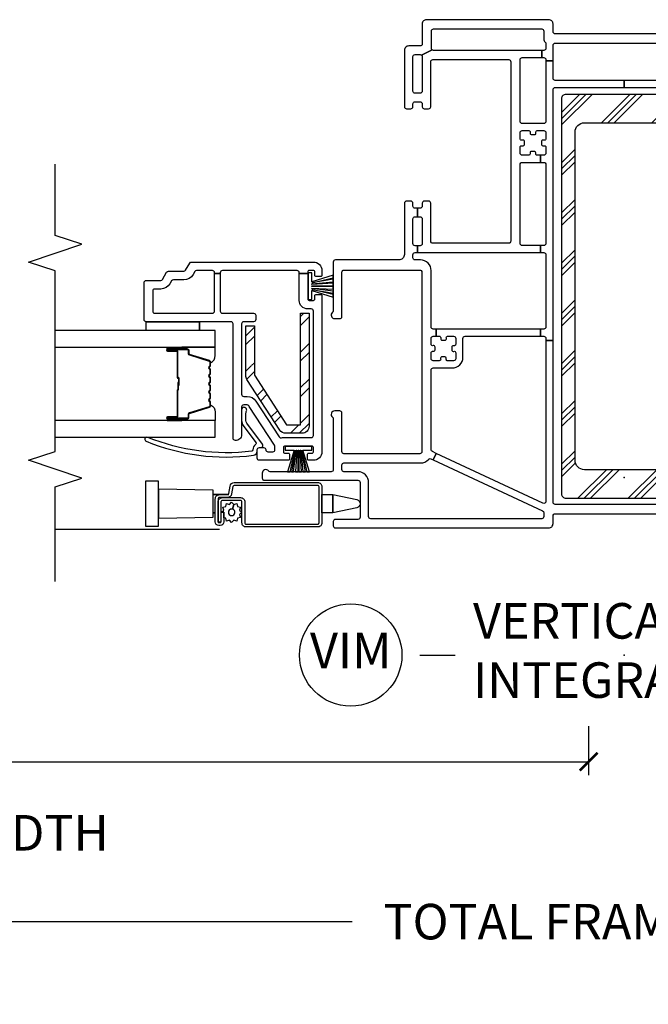
# Model space of a CAD drawing. Units: inches. Extents: x 1 to 134, y 1 to 86.
# Drawn here: x 107 to 111, y 28 to 34 of the extents above; entities that cross this region are included whole.
import ezdxf

# ---------------------------------------------------------------- set-up
doc = ezdxf.new("R2010")
doc.units = ezdxf.units.IN
doc.header["$LTSCALE"] = 0.1875
doc.header["$MEASUREMENT"] = 0
for name, color, linetype in [('ZP-ANNO-DIMS-DWNLD', 2, 'Continuous'), ('ZP-ANNO-MARK', 9, 'Continuous'), ('ZP-ANNO-TITL', 44, 'Continuous'), ('ZP-SECT-ALUM', 63, 'Continuous'), ('ZP-SECT-GLAS', 153, 'Continuous'), ('ZP-SECT-HDWR', 53, 'Continuous'), ('ZP-SECT-REIN', 14, 'Continuous'), ('ZP-SECT-RNHA', 101, 'Continuous'), ('ZP-SECT-SCRN', 234, 'Screen'), ('ZP-SECT-SEAL', 8, 'Continuous'), ('ZP-SECT-VINL', 130, 'Continuous'), ('ZP-SECT-WSTP', 40, 'Continuous')]:
    doc.layers.add(name, color=color, linetype=linetype)
doc.layers.add('ZP-ANNO-NPLT', color=7, linetype='Continuous', plot=False)
doc.styles.get("Standard").update_dxf_attribs({"font": 'arial.ttf'})
doc.linetypes.add('Screen', pattern='A,0.0625,-0.09375,[133,ltypeshp.shx,S=0.0375,R=0,X=-0.0625,Y=0],-0.0625,0.03125', length=0.25)
doc.dimstyles.new('Frame Brake Dim Text', dxfattribs={"dimtxt": 0.25, "dimasz": 0.125, "dimexe": 0.09375, "dimexo": 0.25, "dimgap": 0.25, "dimtad": 1, "dimdec": 4, "dimzin": 10, "dimdsep": 46, "dimlunit": 5, "dimtxsty": 'Standard', "dimblk1": 'ARCHTICK', "dimblk2": 'ARCHTICK', "dimsah": 1, "dimcen": 0.09, "dimclrd": 256, "dimclre": 256, "dimclrt": 255, "dimadec": 3, "dimazin": 2, "dimtfac": 0.75, "dimtdec": 4, "dimtofl": 0, "dimtmove": 2, "dimatfit": 3, "dimfxl": 1, "dimfrac": 2, "dimtolj": 1, "dimtzin": 0, "dimlwd": -1, "dimlwe": -1, "dimarcsym": 0})
doc.dimstyles.new('Frame Make Height and Width', dxfattribs={"dimtxt": 0.25, "dimasz": 0.125, "dimexe": 0.09375, "dimexo": 0.25, "dimgap": 0.0875, "dimtad": 0, "dimdec": 4, "dimzin": 10, "dimdsep": 46, "dimlunit": 5, "dimtxsty": 'Standard', "dimblk1": 'ARCHTICK', "dimblk2": 'ARCHTICK', "dimsah": 1, "dimcen": 0.09, "dimclrd": 256, "dimclre": 256, "dimclrt": 255, "dimadec": 3, "dimazin": 2, "dimtfac": 0.75, "dimtdec": 4, "dimtofl": 0, "dimtmove": 2, "dimatfit": 3, "dimfxl": 1, "dimfrac": 2, "dimtolj": 1, "dimtzin": 0, "dimlwd": -1, "dimlwe": -1, "dimarcsym": 0})

# ---------------------------------------------------------------- blocks, each defined once
blk = doc.blocks.new('_ArchTick')
at = {"color": 0, "linetype": 'ByBlock', "const_width": 0.15}
blk.add_lwpolyline([(-0.5, -0.5), (0.5, 0.5)], dxfattribs=at)
blk = doc.blocks.new('*D128')
at = {"layer": 'Defpoints', "color": 0, "transparency": 16777216}
for p in [(102.5, 31.25), (119, 31.25), (102.5, 28.125)]:
    blk.add_point(p, dxfattribs=at)
at = {"layer": 'ZP-ANNO-DIMS-DWNLD', "transparency": 16777216}
for p, q in [((102.5, 31), (102.5, 28.0312)), ((119, 31), (119, 28.0312)), ((102.5, 28.125), (108.8375, 28.125)), ((119, 28.125), (112.6625, 28.125))]:
    blk.add_line(p, q, dxfattribs=at)
at = {"layer": 'ZP-ANNO-DIMS-DWNLD', "transparency": 16777216, "xscale": 0.125, "yscale": 0.125, "zscale": 0.125, "rotation": 180}
blk.add_blockref('_ArchTick', (102.5, 28.125), dxfattribs=at)
at = {"layer": 'ZP-ANNO-DIMS-DWNLD', "transparency": 16777216, "xscale": 0.125, "yscale": 0.125, "zscale": 0.125}
blk.add_blockref('_ArchTick', (119, 28.125), dxfattribs=at)
at = {"layer": 'ZP-ANNO-DIMS-DWNLD', "color": 255, "transparency": 16777216, "insert": (110.75, 28.125), "char_height": 0.25, "attachment_point": 5}
blk.add_mtext('\\A1;TOTAL FRAME WIDTH', dxfattribs=at)
blk = doc.blocks.new('*D130')
at = {"layer": 'Defpoints', "color": 0, "transparency": 16777216}
for p in [(102.5, 31.25), (110.5, 29.75), (110.5, 29.25)]:
    blk.add_point(p, dxfattribs=at)
at = {"layer": 'ZP-ANNO-DIMS-DWNLD', "transparency": 16777216}
for p, q in [((102.5, 31), (102.5, 29.15625)), ((105.8125, 29.25), (105.9375, 29.4375)), ((105.9375, 29.4375), (106.0625, 29.0625)), ((110.5, 29.5), (110.5, 29.15625)), ((102.5, 29.25), (105.8125, 29.25)), ((106.0625, 29.0625), (106.1875, 29.25)), ((106.1875, 29.25), (110.5, 29.25))]:
    blk.add_line(p, q, dxfattribs=at)
at = {"layer": 'ZP-ANNO-DIMS-DWNLD', "transparency": 16777216, "xscale": 0.125, "yscale": 0.125, "zscale": 0.125, "rotation": 180}
blk.add_blockref('_ArchTick', (102.5, 29.25), dxfattribs=at)
at = {"layer": 'ZP-ANNO-DIMS-DWNLD', "transparency": 16777216, "xscale": 0.125, "yscale": 0.125, "zscale": 0.125}
blk.add_blockref('_ArchTick', (110.5, 29.25), dxfattribs=at)
at = {"layer": 'ZP-ANNO-DIMS-DWNLD', "color": 255, "transparency": 16777216, "insert": (106, 28.75), "char_height": 0.25, "attachment_point": 5}
blk.add_mtext('\\A1;FRAME WIDTH', dxfattribs=at)
blk = doc.blocks.new('109DCN - Cut Name Mullion Intergal Vertical (VIM)')
at = {"layer": 'ZP-ANNO-NPLT'}
blk.add_point((0, 0), dxfattribs=at)
at = {"layer": 'ZP-ANNO-TITL'}
blk.add_lwpolyline([(-0.359375, 0), (-0.296875, 0)], dxfattribs=at)
blk.add_circle((-0.480625, 0), 0.09, dxfattribs=at)
at = {"layer": 'ZP-ANNO-TITL', "char_height": 0.0625}
for s, insert, width, attachment_point in [('VERTICAL\\PINTEGRAL MULLION', (-0.265625, 0), 1.125, 4), ('VIM', (-0.480625, 0), 0.1375, 5)]:
    blk.add_mtext(s, dxfattribs=dict(at, insert=insert, width=width, attachment_point=attachment_point))
blk = doc.blocks.new('101CS - Vin22 VE DH BF (3 1-4 in) OAW (Dual .75 in 3mm IG) V JU FS Mullion')
at = {"layer": 'ZP-SECT-RNHA'}
h = blk.add_hatch(dxfattribs=at)
h.set_pattern_fill('STEEL HATCH 2', color=256, scale=0.5, angle=-90, style=0, pattern_type=2)
h.set_pattern_definition([(315, (0.53687, 2.05727), (0.5, 8e-17), [0.35214, -0.35497]), (315, (0.53687, 2.30727), (0.5, 8e-17), [0.7057, -0.00141]), (360, (0.78637, 2.05777), (-8e-17, 0.5), [0, -0.5]), (315, (0.78687, 2.30727), (0.5, 8e-17), [0.35285, -0.35426]), (315, (0.53687, 2.11977), (0.5, 8e-17), [0.44053, -0.26658]), (315, (0.59937, 2.30727), (0.5, 8e-17), [0.6173, -0.0898]), (315, (0.84937, 2.30727), (0.5, 8e-17), [0.26446, -0.44265]), (315, (0.53687, 1.86977), (0.5, 8e-17), [0.08697, -0.62013])])
edge = h.paths.add_edge_path()
edge.add_line((1.155, 2.215), (0.36, 2.215))
edge.add_arc((0.36, 2.265), 0.05, 180, 270, ccw=False)
edge.add_line((0.31, 2.265), (0.31, 2.379))
edge.add_arc((0.36, 2.379), 0.05, 123, 180, ccw=False)
edge.add_line((0.3328, 2.4209), (0.6885, 2.6519))
edge.add_arc((0.7157, 2.61), 0.05, 90, 123, ccw=False)
edge.add_line((0.7157, 2.66), (1.065, 2.66))
edge.add_line((1.065, 2.66), (1.065, 2.6))
edge.add_line((1.065, 2.6), (0.7187, 2.6))
edge.add_line((0.7187, 2.6), (0.37, 2.3736))
edge.add_line((0.37, 2.3736), (0.37, 2.275))
edge.add_line((0.37, 2.275), (1.155, 2.275))
edge.add_line((1.155, 2.275), (1.155, 2.215))
h = blk.add_hatch(dxfattribs=at)
h.set_pattern_fill('PLAST', color=256, angle=-45, style=0)
h.set_pattern_definition([(315, (-4.23, 61.99914), (0.1767767, 0.1767767), []), (315, (-4.2079, 62.02124), (0.1767767, 0.1767767), []), (315, (-4.1858, 62.04333), (0.1767767, 0.1767767), [])])
edge = h.paths.add_edge_path()
edge.add_arc((2.6642, -0.41), 0.03, 270, 360)
edge.add_line((2.6942, -0.41), (2.6942, 0.41))
edge.add_arc((2.6642, 0.41), 0.03, 0, 90)
edge.add_line((2.6642, 0.44), (-0.1158, 0.44))
edge.add_arc((-0.1158, 0.41), 0.03, 90, 180)
edge.add_line((-0.1458, 0.41), (-0.1458, -0.41))
edge.add_arc((-0.1158, -0.41), 0.03, 180, 270)
edge.add_line((-0.1158, -0.44), (0.5892, -0.44))
edge.add_arc((0.5892, -0.425), 0.015, 270, 360)
edge.add_line((0.6042, -0.425), (0.6042, -0.36))
edge.add_arc((0.5892, -0.36), 0.015, 0, 90)
edge.add_line((0.5892, -0.345), (0.1192, -0.345))
edge.add_arc((0.1192, -0.28), 0.065, 180, 270, ccw=False)
edge.add_line((0.0542, -0.28), (0.0542, 0.28))
edge.add_arc((0.1192, 0.28), 0.065, 90, 180, ccw=False)
edge.add_line((0.1192, 0.345), (2.4292, 0.345))
edge.add_arc((2.4292, 0.28), 0.065, 0, 90, ccw=False)
edge.add_line((2.4942, 0.28), (2.4942, -0.28))
edge.add_arc((2.4292, -0.28), 0.065, -90, 0, ccw=False)
edge.add_line((2.4292, -0.345), (1.9592, -0.345))
edge.add_arc((1.9592, -0.36), 0.015, 90, 180)
edge.add_line((1.9442, -0.36), (1.9442, -0.425))
edge.add_arc((1.9592, -0.425), 0.015, 180, 270)
edge.add_line((1.9592, -0.44), (2.6642, -0.44))
at = {"layer": 'ZP-ANNO-NPLT'}
blk.add_point((0, 0), dxfattribs=at)
at = {"layer": 'ZP-SECT-ALUM'}
for points in [[(0.8117, 2.9075, 0.329751), (0.8227, 2.9157), (0.8655, 3.0556, -0.329751), (0.8722, 3.0605), (0.8923, 3.0605, 0.414214), (0.9038, 3.072), (0.9038, 3.21, 1), (0.8888, 3.21), (0.8888, 3.1475, -0.414214), (0.8838, 3.1425), (0.7028, 3.1425, 0.414214), (0.6978, 3.1375), (0.6978, 3.1357, -0.414214), (0.6956, 3.1335), (0.6478, 3.1335), (0.6478, 3.129), (0.6956, 3.129, 0.414214), (0.7023, 3.1357), (0.7023, 3.1375, -0.414214), (0.7028, 3.138), (0.8838, 3.138, 0.414214), (0.8933, 3.1475), (0.8933, 3.21, -1), (0.8993, 3.21), (0.8993, 3.072, -0.414214), (0.8923, 3.065), (0.8722, 3.065, 0.329751), (0.8612, 3.0569), (0.8184, 2.917, -0.329751), (0.8117, 2.912), (0.7886, 2.912, -0.198912), (0.7836, 2.9141), (0.7785, 2.9192, 0.414214), (0.765, 2.9192), (0.7599, 2.9141, -0.198912), (0.7549, 2.912), (0.7316, 2.912, -0.198912), (0.7266, 2.9141), (0.7215, 2.9192, 0.414214), (0.708, 2.9192), (0.7029, 2.9141, -0.198912), (0.6979, 2.912), (0.6746, 2.912, -0.198912), (0.6696, 2.9141), (0.6645, 2.9192, 0.414214), (0.651, 2.9192), (0.6459, 2.9141, -0.198912), (0.6409, 2.912), (0.6176, 2.912, -0.198912), (0.6126, 2.9141), (0.6075, 2.9192, 0.414214), (0.594, 2.9192), (0.5889, 2.9141, -0.198912), (0.5839, 2.912), (0.5606, 2.912, -0.198912), (0.5556, 2.9141), (0.5505, 2.9192, 0.414214), (0.537, 2.9192), (0.5319, 2.9141, -0.198912), (0.5269, 2.912), (0.5038, 2.912, -0.329751), (0.4971, 2.917), (0.4543, 3.0569, 0.329751), (0.4433, 3.065), (0.4233, 3.065, -0.414214), (0.4163, 3.072), (0.4163, 3.21, -1), (0.4223, 3.21), (0.4223, 3.1475, 0.414214), (0.4318, 3.138), (0.6125, 3.138, -0.341999), (0.6135, 3.1373, 0.341999), (0.6184, 3.1335), (0.6678, 3.1335), (0.6678, 3.138), (0.6188, 3.138, -0.327919), (0.6178, 3.1387, 0.327919), (0.6125, 3.1425), (0.4318, 3.1425, -0.414214), (0.4268, 3.1475), (0.4268, 3.21, 1), (0.4118, 3.21), (0.4118, 3.072, 0.414214), (0.4233, 3.0605), (0.4433, 3.0605, -0.329751), (0.45, 3.0556), (0.4928, 2.9157, 0.329751), (0.5038, 2.9075), (0.5269, 2.9075, 0.198912), (0.535, 2.9109), (0.5402, 2.9161, -0.414214), (0.5473, 2.9161), (0.5525, 2.9109, 0.198912), (0.5606, 2.9075), (0.5839, 2.9075, 0.198912), (0.592, 2.9109), (0.5972, 2.9161, -0.414214), (0.6043, 2.9161), (0.6095, 2.9109, 0.198912), (0.6176, 2.9075), (0.6409, 2.9075, 0.198912), (0.649, 2.9109), (0.6542, 2.9161, -0.414214), (0.6613, 2.9161), (0.6665, 2.9109, 0.198912), (0.6746, 2.9075), (0.6979, 2.9075, 0.198912), (0.706, 2.9109), (0.7112, 2.9161, -0.414214), (0.7183, 2.9161), (0.7235, 2.9109, 0.198912), (0.7316, 2.9075), (0.7549, 2.9075, 0.198912), (0.763, 2.9109), (0.7682, 2.9161, -0.414214), (0.7753, 2.9161), (0.7805, 2.9109, 0.198912), (0.7886, 2.9075)], [(-0.329, 2.155, 0.414214), (-0.319, 2.145), (-0.0665, 2.145, 0.414214), (-0.0565, 2.155), (-0.0565, 2.7411, 0.36397), (-0.0648, 2.7509), (-0.1167, 2.7601, -0.36397), (-0.1415, 2.7896), (-0.1415, 2.845, 0.414214), (-0.1515, 2.855), (-0.3135, 2.855, 0.414214), (-0.3185, 2.85), (-0.3185, 2.8395, 0.414214), (-0.3135, 2.8345), (-0.2448, 2.8345), (-0.2448, 2.8145), (-0.3135, 2.8145, -0.414214), (-0.3385, 2.8395), (-0.3385, 2.85, -0.414214), (-0.3135, 2.875), (-0.1515, 2.875, -0.414214), (-0.1215, 2.845), (-0.1215, 2.7896, 0.36397), (-0.1132, 2.7798), (-0.0613, 2.7706, -0.36397), (-0.0365, 2.7411), (-0.0365, 2.155, -0.414214), (-0.0665, 2.125), (-0.319, 2.125, -0.414214), (-0.349, 2.155), (-0.349, 2.6575, -0.414214), (-0.319, 2.6875), (-0.1725, 2.6875, 0.414214), (-0.1625, 2.6975), (-0.1625, 2.8248, 0.414214), (-0.1725, 2.8348), (-0.3145, 2.8348), (-0.3145, 2.8548), (-0.1725, 2.8548, -0.414214), (-0.1425, 2.8248), (-0.1425, 2.6975, -0.414214), (-0.1725, 2.6675), (-0.319, 2.6675, 0.414214), (-0.329, 2.6575)]]:
    blk.add_lwpolyline(points, format="xyb", close=True, dxfattribs=at)
at = {"layer": 'ZP-SECT-GLAS', "flags": 128}
for points in [[(0.2826, 4), (0.2828, 2.875), (0.3997, 2.875), (0.3996, 4)], [(0.9156, 4), (0.9158, 2.875), (1.0328, 2.875), (1.0326, 4)]]:
    blk.add_lwpolyline(points, dxfattribs=at)
at = {"layer": 'ZP-SECT-HDWR'}
for points in [[(-0.2791, 2.89), (-0.2491, 2.89), (-0.2491, 2.8754), (-0.2491, 2.89), (-0.1209, 2.89), (-0.1209, 2.7803), (-0.1209, 2.89), (-0.0909, 2.89), (-0.084, 3.2735), (-0.026, 3.2735), (-0.026, 3.3665), (-0.344, 3.3665), (-0.344, 3.2735), (-0.084, 3.2735), (-0.286, 3.2735), (-0.2791, 2.89)], [(-0.27, 2.855), (-0.27, 2.8548)]]:
    blk.add_lwpolyline(points, dxfattribs=at)
blk.add_lwpolyline([(-0.1209, 2.125), (-0.1209, 2.0473), (-0.1555, 1.8792, -0.752368), (-0.2145, 1.8792), (-0.2491, 2.0473), (-0.1209, 2.0473), (-0.2491, 2.0473), (-0.2491, 2.125), (-0.1209, 2.125)], format="xyb", dxfattribs=at)
at = {"layer": 'ZP-SECT-REIN'}
for points in [[(1.155, 2.215), (0.36, 2.215, -0.414214), (0.31, 2.265), (0.31, 2.379, -0.253968), (0.3328, 2.4209), (0.6885, 2.6519, -0.144993), (0.7157, 2.66), (1.065, 2.66), (1.065, 2.6), (0.7187, 2.6), (0.37, 2.3736), (0.37, 2.275), (1.155, 2.275)], [(2.6642, -0.44, 0.414214), (2.6942, -0.41), (2.6942, 0.41, 0.414214), (2.6642, 0.44), (-0.1158, 0.44, 0.414214), (-0.1458, 0.41), (-0.1458, -0.41, 0.414214), (-0.1158, -0.44), (0.5892, -0.44, 0.414214), (0.6042, -0.425), (0.6042, -0.36, 0.414214), (0.5892, -0.345), (0.1192, -0.345, -0.414214), (0.0542, -0.28), (0.0542, 0.28, -0.414214), (0.1192, 0.345), (2.4292, 0.345, -0.414214), (2.4942, 0.28), (2.4942, -0.28, -0.414214), (2.4292, -0.345), (1.9592, -0.345, 0.414214), (1.9442, -0.36), (1.9442, -0.425, 0.414214), (1.9592, -0.44)]]:
    blk.add_lwpolyline(points, format="xyb", close=True, dxfattribs=at)
at = {"layer": 'ZP-SECT-SCRN'}
blk.add_line((-0.367, 2.8447), (-0.367, 4), dxfattribs=at)
at = {"layer": 'ZP-SECT-SEAL'}
for points in [[(0.3997, 3.1097), (0.4118, 3.1097), (0.4118, 3.21, -0.120168), (0.4126, 3.2135), (0.3997, 3.2134)], [(0.9158, 3.1097), (0.9038, 3.1097), (0.9038, 3.21, 0.120168), (0.9029, 3.2135), (0.9158, 3.2134)], [(0.4928, 2.9157, 0.329751), (0.5038, 2.9075), (0.51, 2.9075, -0.300665), (0.4583, 2.875), (0.3997, 2.875), (0.3997, 3.1097), (0.4118, 3.1097), (0.4118, 3.072, 0.414214), (0.4233, 3.0605), (0.4433, 3.0605, -0.329751), (0.45, 3.0556)], [(0.8227, 2.9157, -0.329751), (0.8117, 2.9075), (0.8055, 2.9075, 0.300665), (0.8572, 2.875), (0.9158, 2.875), (0.9158, 3.1097), (0.9038, 3.1097), (0.9038, 3.072, -0.414214), (0.8923, 3.0605), (0.8722, 3.0605, 0.329751), (0.8655, 3.0556)]]:
    blk.add_lwpolyline(points, format="xyb", close=True, dxfattribs=at)
at = {"layer": 'ZP-SECT-VINL'}
for points in [[(1.5075, 3.0543, -0.267949), (1.515, 3.0413), (1.515, 2.185, -0.414214), (1.455, 2.125), (1.4225, 2.125, -0.414214), (1.4125, 2.135), (1.4125, 2.165, -0.414214), (1.4225, 2.175), (1.445, 2.175, 0.414214), (1.455, 2.185), (1.455, 2.215, 0.414214), (1.445, 2.225), (1.4337, 2.225), (1.4337, 2.285), (1.44, 2.285, 0.414214), (1.455, 2.3), (1.455, 2.825, 0.414214), (1.44, 2.84), (1.4337, 2.84), (1.4337, 2.88), (1.44, 2.88, 0.414214), (1.455, 2.895), (1.455, 3.0066, 0.267949), (1.4475, 3.0196), (1.4275, 3.0312, -0.267949), (1.39, 3.0961), (1.39, 3.1692, 0.267949), (1.3825, 3.1822), (1.3625, 3.1937, -0.267949), (1.325, 3.2587), (1.325, 3.3, 0.414214), (1.31, 3.315), (1.17, 3.315, 0.414214), (1.155, 3.3), (1.155, 2.895, 0.414214), (1.17, 2.88), (1.4337, 2.88), (1.4337, 2.84), (1.17, 2.84, 0.414214), (1.155, 2.825), (1.155, 2.605, -0.414214), (1.14, 2.59), (1.11, 2.59, -0.414214), (1.095, 2.605), (1.095, 2.675, 0.414214), (1.08, 2.69), (0.585, 2.69, 0.414214), (0.57, 2.675), (0.57, 2.6515, -0.253968), (0.5358, 2.5886), (0.2847, 2.4255, 0.319083), (0.2783, 2.4093, -0.060234), (0.28, 2.395), (0.28, 2.2, 0.414214), (0.295, 2.185), (1.17, 2.185, 0.414214), (1.185, 2.2), (1.185, 2.225, -0.414214), (1.245, 2.285), (1.4337, 2.285), (1.4337, 2.225), (1.255, 2.225, 0.414214), (1.245, 2.215), (1.245, 2.185, 0.414214), (1.255, 2.175), (1.2775, 2.175, -0.414214), (1.2875, 2.165), (1.2875, 2.135, -0.414214), (1.2775, 2.125), (0.18, 2.125, -0.414214), (0.12, 2.185), (0.12, 2.2175, -0.414214), (0.13, 2.2275), (0.16, 2.2275, -0.414214), (0.17, 2.2175), (0.17, 2.195, 0.414214), (0.18, 2.185), (0.21, 2.185, 0.414214), (0.22, 2.195), (0.22, 2.385, 0.414214), (0.21, 2.395), (0.18, 2.395, 0.414214), (0.17, 2.385), (0.17, 2.3625, -0.414214), (0.16, 2.3525), (0.13, 2.3525, -0.414214), (0.12, 2.3625), (0.12, 2.565, -0.414214), (0.135, 2.58), (0.195, 2.58, -0.414214), (0.21, 2.565), (0.21, 2.555), (0.21, 2.535, -0.414214), (0.195, 2.52, 0.414214), (0.18, 2.505), (0.18, 2.47, 0.414214), (0.195, 2.455), (0.2126, 2.455, 0.144993), (0.2262, 2.459), (0.4986, 2.6359, 0.253968), (0.51, 2.6569), (0.51, 2.675, 0.414214), (0.495, 2.69), (0.3, 2.69, -0.437141), (0.2601, 2.7331, -0.451871), (0.275, 2.75), (1.08, 2.75, 0.414214), (1.095, 2.765), (1.095, 3.36, -0.414214), (1.11, 3.375), (1.37, 3.375, -0.414214), (1.385, 3.36), (1.385, 3.2587, 0.267949), (1.3925, 3.2457), (1.4425, 3.2168, -0.267949), (1.45, 3.2038), (1.45, 3.0961, 0.267949), (1.4575, 3.0831)], [(0.185, 2.58), (0.195, 2.58, -0.414214), (0.21, 2.565), (0.21, 2.555, 0.618034), (0.234, 2.543), (0.382, 2.654, -0.162278), (0.4, 2.66), (0.445, 2.66, -0.09902), (0.4681, 2.6554, 1.219804), (0.475, 2.69), (0.4, 2.69, 0.162278), (0.364, 2.678), (0.2456, 2.5892, -0.419549), (0.2315, 2.5913, 0.246481), (0.194, 2.61, -0.385365), (0.1839, 2.6188, -0.127411), (0.2815, 3.3495, 1), (0.2537, 3.3608, 0.128941), (0.1552, 2.6062, 0.377576), (0.185, 2.58)]]:
    blk.add_lwpolyline(points, format="xyb", close=True, dxfattribs=at)
for points in [[(2.7925, -0.485), (2.7925, 0), (2.7425, 0), (2.7425, -0.485, -0.414214)], [(-0.1905, -0.485), (-0.1905, 0.485, -0.414214), (-0.1755, 0.5), (0.9623, 0.5), (0.9623, 0.55), (-0.1678, 0.55, -0.548619), (-0.1814, 0.5713), (0.1682, 1.321), (0.1229, 1.3421), (-0.2355, 0.5736, -0.291473), (-0.2491, 0.565), (-0.2755, 0.565, -0.414214), (-0.2905, 0.58), (-0.2905, 1.782, -0.414214), (-0.2755, 1.797), (-0.0355, 1.797, 0.414214), (0.0395, 1.872), (0.0395, 1.97, -0.414214), (0.0545, 1.985), (0.0865, 1.985, -0.414214), (0.1015, 1.97), (0.1015, 1.432, 0.214673), (0.1268, 1.3758, -0.331996), (0.1304, 1.3583), (0.1229, 1.3421), (0.1682, 1.321), (0.1809, 1.3483, -0.291473), (0.1945, 1.357), (0.755, 1.357, -0.414214), (0.77, 1.342), (0.77, 1.209, 0.414214), (0.845, 1.134), (0.978, 1.134, -0.414214), (0.993, 1.119), (0.993, 0.5882), (1.043, 0.5882), (1.043, 1.321), (0.993, 1.321), (0.993, 1.3, -0.414214), (0.983, 1.29), (0.9755, 1.29, 0.414214), (0.9655, 1.28), (0.9655, 1.261, 0.59473), (0.9795, 1.2503, -0.523655), (0.993, 1.241), (0.993, 1.199, -0.414214), (0.978, 1.184), (0.936, 1.184, -0.414214), (0.926, 1.194), (0.926, 1.2015, 0.414214), (0.916, 1.2115), (0.897, 1.2115, 0.59473), (0.8864, 1.1975, -0.523655), (0.877, 1.184), (0.835, 1.184, -0.414214), (0.82, 1.199), (0.82, 1.241, -0.414214), (0.83, 1.251), (0.8375, 1.251, 0.414214), (0.8475, 1.261), (0.8475, 1.28, 0.59473), (0.8335, 1.2906, -0.523655), (0.82, 1.3), (0.82, 1.342, -0.414214), (0.835, 1.357), (0.877, 1.357, -0.414214), (0.887, 1.347), (0.887, 1.3395, 0.414214), (0.897, 1.3295), (0.916, 1.3295, 0.59473), (0.9266, 1.3435, -0.523655), (0.936, 1.357), (0.978, 1.357, -0.414214), (0.993, 1.342), (0.993, 1.321), (1.043, 1.321), (1.043, 1.342, -0.414214), (1.058, 1.357), (1.4545, 1.357, 0.414214), (1.5295, 1.432), (1.5295, 1.47, -0.414214), (1.5445, 1.485), (1.5665, 1.485, -0.414214), (1.5815, 1.47), (1.5815, 1.4525), (1.6295, 1.4525), (1.6295, 1.47, -0.414214), (1.6445, 1.485), (1.8185, 1.485, -0.414214), (1.8335, 1.47), (1.8335, 1.4525), (1.8935, 1.4525), (1.8935, 1.47, -0.414214), (1.9085, 1.485), (1.9285, 1.485, 0.414214), (1.9435, 1.5), (1.9435, 1.53, 0.414214), (1.9285, 1.545), (1.5685, 1.545, -0.414214), (1.5295, 1.584), (1.5295, 2.03, 0.414214), (1.5145, 2.045), (1.1727, 2.045, -0.227735), (1.161, 2.0506, 0.708812), (1.1165, 2.035), (1.1165, 2, 0.414214), (1.1315, 1.985), (1.4435, 1.985, -0.414214), (1.4585, 1.97), (1.4585, 1.437, -0.414214), (1.4435, 1.422), (0.1815, 1.422, -0.414214), (0.1665, 1.437), (0.1665, 1.97, -0.414214), (0.1815, 1.985), (0.4525, 1.985, 0.414214), (0.4675, 2), (0.4675, 2.035, 0.708812), (0.423, 2.0506, -0.227735), (0.4113, 2.045), (0.0545, 2.045, -0.414214), (0.0395, 2.06), (0.0395, 2.4888, -0.227735), (0.0451, 2.5005, 0.708812), (0.0295, 2.545), (-0.0055, 2.545, 0.414214), (-0.0205, 2.53), (-0.0205, 1.872, -0.414214), (-0.0355, 1.857), (-0.2805, 1.857, -0.414214), (-0.2955, 1.872), (-0.2955, 2.03, 0.414214), (-0.3105, 2.045), (-0.3405, 2.045, 0.414214), (-0.3555, 2.03), (-0.3555, 0.53, 0.414214), (-0.3255, 0.5), (-0.2705, 0.5, -0.414214), (-0.2555, 0.485), (-0.2555, -0.485, -0.414214)], [(3.1195, -0.485), (3.1195, 0.485, -0.414214), (3.1345, 0.5), (3.1895, 0.5, 0.414214), (3.2195, 0.53), (3.2195, 1.39, 0.414214), (3.1895, 1.42), (3.0495, 1.42, -0.414214), (3.0345, 1.435), (3.0345, 1.515, 0.414214), (3.0045, 1.545), (2.6075, 1.545, 0.414214), (2.5925, 1.53), (2.5925, 1.5, 0.414214), (2.6075, 1.485), (2.6275, 1.485, -0.414214), (2.6425, 1.47), (2.6425, 1.435, -0.414214), (2.6275, 1.42), (2.6075, 1.42, 0.414214), (2.5925, 1.405), (2.5925, 1.375, 0.414214), (2.6075, 1.36), (2.9235, 1.36, -0.414214), (2.9385, 1.345), (2.9385, 0.812, -0.414214), (2.9235, 0.797), (1.6615, 0.797, -0.414214), (1.6465, 0.812), (1.6465, 1.345, -0.414214), (1.6615, 1.36), (1.9285, 1.36, 0.414214), (1.9435, 1.375), (1.9435, 1.405, 0.414214), (1.9285, 1.42), (1.9085, 1.42, -0.414214), (1.8935, 1.435), (1.8935, 1.4525), (1.8335, 1.4525), (1.8335, 1.435, -0.414214), (1.8185, 1.42), (1.6445, 1.42, -0.414214), (1.6295, 1.435), (1.6295, 1.4525), (1.5815, 1.4525), (1.5815, 0.5882), (1.6305, 0.5882), (1.6305, 0.717, -0.414214), (1.6455, 0.732), (2.201, 0.732, -0.414214), (2.216, 0.717), (2.216, 0.5882), (2.266, 0.5882), (2.266, 0.6115, -0.414214), (2.276, 0.6215), (2.2835, 0.6215, 0.414214), (2.2935, 0.6315), (2.2935, 0.6505, 0.59473), (2.2795, 0.6611, -0.523655), (2.266, 0.6705), (2.266, 0.717, -0.414214), (2.281, 0.732), (2.323, 0.732, -0.414214), (2.333, 0.722), (2.333, 0.71, 0.414214), (2.343, 0.7), (2.362, 0.7, 0.414214), (2.372, 0.71), (2.372, 0.722, -0.414214), (2.382, 0.732), (2.424, 0.732, -0.414214), (2.439, 0.717), (2.439, 0.6705, -0.414214), (2.429, 0.6605), (2.4215, 0.6605, 0.414214), (2.4115, 0.6505), (2.4115, 0.6315, 0.59473), (2.4255, 0.6208, -0.523655), (2.439, 0.6115), (2.439, 0.565, -0.414214), (2.424, 0.55), (2.382, 0.55, -0.414214), (2.372, 0.56), (2.372, 0.572, 0.414214), (2.362, 0.582), (2.343, 0.582, 0.414214), (2.333, 0.572), (2.333, 0.56, -0.414214), (2.323, 0.55), (2.281, 0.55, -0.414214), (2.266, 0.565), (2.266, 0.5882), (2.216, 0.5882), (2.216, 0.565, -0.414214), (2.201, 0.55), (1.6455, 0.55, -0.414214), (1.6305, 0.565), (1.6305, 0.5882), (1.5815, 0.5882), (1.5815, 0.565, -0.414214), (1.5665, 0.55), (1.058, 0.55, -0.414214), (1.043, 0.565), (1.043, 0.5882), (0.993, 0.5882), (0.993, 0.565, -0.414214), (0.978, 0.55), (0.9623, 0.55), (0.9623, 0.5), (2.7275, 0.5, -0.414214), (2.7425, 0.485), (2.7425, 0), (2.7925, 0), (2.7925, 0.485, -0.414214), (2.8075, 0.5), (2.9302, 0.5), (2.9302, 0.55), (2.504, 0.55, -0.414214), (2.489, 0.565), (2.489, 0.717, -0.414214), (2.504, 0.732), (2.9385, 0.732, -0.414214), (2.9535, 0.717), (2.9535, 0.5786), (3.0035, 0.5786), (3.0035, 1.34, -0.198912), (3.0079, 1.3506), (2.9701, 1.4244, -0.198912), (2.9595, 1.42), (2.7175, 1.42, -0.414214), (2.7025, 1.435), (2.7025, 1.47, -0.414214), (2.7175, 1.485), (2.9595, 1.485, -0.414214), (2.9745, 1.47), (2.9745, 1.435, -0.198912), (2.9701, 1.4244), (3.0079, 1.3506, -0.198912), (3.0185, 1.355), (3.1395, 1.355, -0.414214), (3.1545, 1.34), (3.1545, 0.58, -0.414214), (3.1395, 0.565), (3.084, 0.565, 0.213422), (3.0617, 0.555, -0.213422), (3.0505, 0.55), (3.0185, 0.55, -0.414214), (3.0035, 0.565), (3.0035, 0.5786), (2.9535, 0.5786), (2.9535, 0.565, -0.414214), (2.9385, 0.55), (2.9302, 0.55), (2.9302, 0.5), (3.0395, 0.5, -0.414214), (3.0545, 0.485), (3.0545, -0.485, -0.414214)]]:
    blk.add_lwpolyline(points, format="xyb", dxfattribs=at)
at = {"layer": 'ZP-SECT-WSTP'}
for p, q in [((1.033, 3.36), (1.0967, 3.36)), ((1.033, 2.985), (1.0967, 2.985))]:
    blk.add_line(p, q, dxfattribs=at)
for points in [[(1.095, 2.985), (1.033, 2.985), (1.033, 3.36), (1.095, 3.36)], [(0.1921, 2.26), (0.1921, 2.1965), (0.2171, 2.1965), (0.2171, 2.3835), (0.1921, 2.3835), (0.1921, 2.32), (0.0395, 2.3673), (0.0395, 2.3485), (0.1921, 2.313), (0.0395, 2.3391), (0.0395, 2.325), (0.1921, 2.306), (0.1921, 2.3025), (0.0395, 2.3108), (0.0395, 2.292), (0.1921, 2.292), (0.1921, 2.288), (0.0395, 2.288), (0.0395, 2.2692), (0.1921, 2.2775), (0.1921, 2.274), (0.0395, 2.2598), (0.0395, 2.2409), (0.1921, 2.267), (0.0395, 2.2315), (0.0395, 2.2127)], [(1.3744, 2.1966), (1.4379, 2.1966), (1.4379, 2.2216), (1.2509, 2.2216), (1.2509, 2.1966), (1.3144, 2.1966), (1.2671, 2.045), (1.2859, 2.045), (1.3214, 2.1966), (1.2953, 2.045), (1.3094, 2.045), (1.3284, 2.1966), (1.3319, 2.1966), (1.3235, 2.045), (1.3424, 2.045), (1.3424, 2.1966), (1.3464, 2.1966), (1.3464, 2.045), (1.3652, 2.045), (1.3569, 2.1966), (1.3604, 2.1966), (1.3746, 2.045), (1.3934, 2.045), (1.3674, 2.1966), (1.4029, 2.045), (1.4217, 2.045)]]:
    blk.add_lwpolyline(points, close=True, dxfattribs=at)
blk.add_lwpolyline([(-0.2235, 2.754), (-0.1908, 2.7453), (-0.183, 2.7237), (-0.2055, 2.7198), (-0.2095, 2.6972), (-0.231, 2.705), (-0.2458, 2.6875), (-0.2605, 2.705), (-0.282, 2.6972), (-0.286, 2.7198), (-0.3085, 2.7237), (-0.3007, 2.7453), (-0.3183, 2.76), (-0.3007, 2.7747), (-0.3085, 2.7962), (-0.286, 2.8002), (-0.2835, 2.8145), (-0.2448, 2.8145), (-0.2448, 2.8313), (-0.231, 2.815), (-0.2095, 2.8228), (-0.2055, 2.8002), (-0.183, 2.7962), (-0.1908, 2.7747), (-0.1733, 2.76), (-0.1908, 2.7453), (-0.2235, 2.754, 0.065543), (-0.2228, 2.76, 1), (-0.2688, 2.76, 0.876976)], format="xyb", close=True, dxfattribs=at)

msp = doc.modelspace()

# ---------------------------------------------------------------- linework, layer by layer
at = {"layer": 'ZP-ANNO-MARK'}
msp.add_lwpolyline([(106.75, 30.51847), (106.75, 31.1825), (106.9375, 31.245), (106.5625, 31.37), (106.75, 31.4325), (106.75, 32.7025), (106.5625, 32.765), (106.9375, 32.89), (106.75, 32.9525), (106.75, 33.4525), (106.75, 33.4525)], dxfattribs=at)

# ---------------------------------------------------------------- block references
at = {"rotation": 90}
msp.add_blockref('101CS - Vin22 VE DH BF (3 1-4 in) OAW (Dual .75 in 3mm IG) V JU FS Mullion', (110.75, 31.25), dxfattribs=at)
at = {"xscale": 4, "yscale": 4, "zscale": 4}
msp.add_blockref('109DCN - Cut Name Mullion Intergal Vertical (VIM)', (110.75, 30), dxfattribs=at)

# ---------------------------------------------------------------- dimensions: what is measured, and where the dimension line sits
at = {"layer": 'ZP-ANNO-DIMS-DWNLD'}
dim = msp.add_linear_dim(base=(102.5, 28.125), p1=(119, 31.25), p2=(102.5, 31.25), angle=180, text='TOTAL FRAME WIDTH', dimstyle='Frame Make Height and Width', override={"dimscale": 1, "dimlfac": 1, "dimpost": '"\\X'}, dxfattribs=at)
dim.commit()
dim.dimension.update_dxf_attribs({"geometry": '*D128', "text_midpoint": (110.75, 28.125), "dimtype": 160})
dim = msp.add_linear_dim(base=(110.5, 29.25), p1=(102.5, 31.25), p2=(110.5, 29.75), text='FRAME WIDTH', dimstyle='Frame Brake Dim Text', override={"dimscale": 1, "dimlfac": 1, "dimpost": '"\\X'}, dxfattribs=at)
dim.commit()
dim.dimension.update_dxf_attribs({"geometry": '*D130', "text_midpoint": (106, 28.75), "dimtype": 160})

doc.saveas('drawing.dxf')
